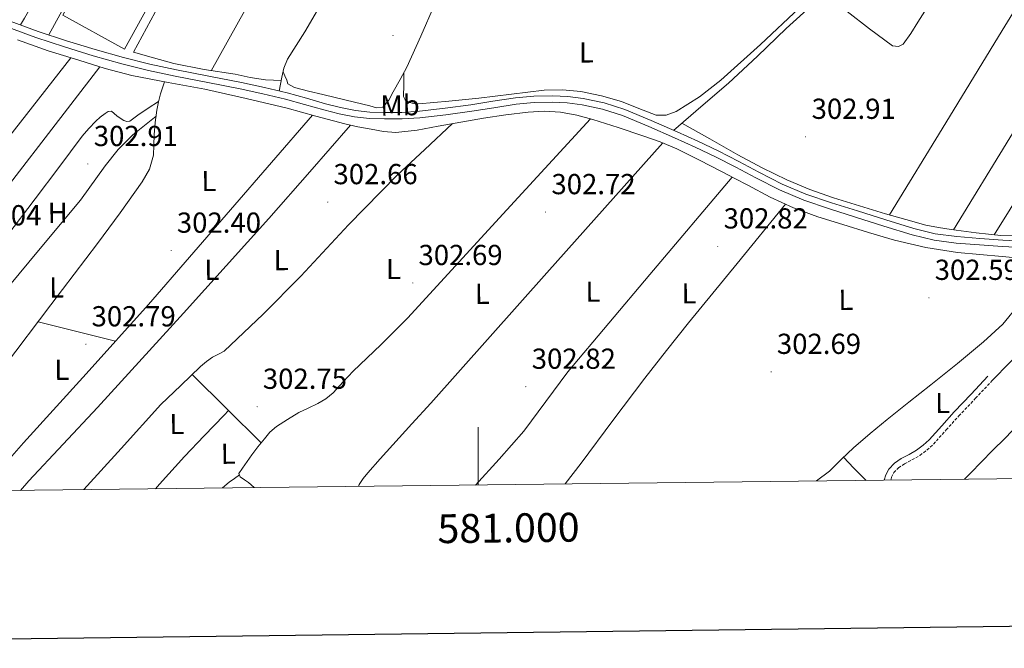
# Model space of a CAD drawing. Units: metres. Extents: x 579741 to 584231, y 4689167 to 4692190.
# Drawn here: x 580841 to 581182, y 4689519 to 4689737 of the extents above; entities that cross this region are included whole.
import ezdxf
from ezdxf.enums import TextEntityAlignment as Align

# ---------------------------------------------------------------- set-up
doc = ezdxf.new("R2010")
doc.units = ezdxf.units.M
doc.header["$MEASUREMENT"] = 0
doc.linetypes.add('TRAZOSX2', pattern=[1.5, 1, -0.5])
for name, color, linetype, lineweight in [('Carátula', 7, 'Continuous', 5), ('Level 13', 5, 'Continuous', 0), ('Level 15', 1, 'Continuous', 0), ('Level 21', 19, 'Continuous', 0), ('Level 36', 19, 'Continuous', 40), ('Level 37', 92, 'Continuous', 0), ('Level 41', 19, 'Continuous', 0), ('Level 51', 144, 'Continuous', 13), ('Level 52', 19, 'Continuous', 0), ('Level 61', 19, 'Continuous', 0), ('Level 63', 7, 'Continuous', 0), ('Level 7', 1, 'Continuous', 0)]:
    doc.layers.add(name, color=color, linetype=linetype, lineweight=lineweight)
doc.styles.add('Arial', font='ARIAL.TTF', dxfattribs={"height": 0.2})

# ---------------------------------------------------------------- blocks, each defined once
blk = doc.blocks.new('5PATER')
at = {"layer": 'Carátula', "linetype": 'Continuous', "lineweight": 5}
h = blk.add_hatch(color=250, dxfattribs=at)
edge = h.paths.add_edge_path()
edge.add_ellipse((0, 0), major_axis=(-1.33, -1.34), ratio=0.999422, start_angle=0, end_angle=360)

msp = doc.modelspace()

# ---------------------------------------------------------------- linework, layer by layer
at = {"layer": 'Level 13', "color": 5, "linetype": 'Continuous', "lineweight": 0, "ltscale": 0.5}
for points in [[(580977.26, 4689796.52, 303.25), (580973.79, 4689790.67, 303.24), (580956.86, 4689761.73, 303.23), (580940, 4689732.75, 303.24), (580936.93, 4689728.09, 303.24), (580933.92, 4689723.28, 303.24), (580932.73, 4689720.25, 303.17), (580932, 4689717.14, 303.24), (580931.53, 4689714.72, 303.6), (580931.06, 4689712.3, 304.07)], [(581187.53, 4689795.67, 302.98), (581180.4, 4689782.15, 302.98), (581172.75, 4689768.86, 302.98), (581162.57, 4689752.45, 302.98), (581152.33, 4689736.09, 302.98), (581149.89, 4689732.25, 302.98), (581147.21, 4689728.48, 302.98), (581145.61, 4689727.71, 302.98), (581143.5, 4689727.96, 302.98), (581135.57, 4689733.8, 302.98), (581127.88, 4689739.87, 302.98), (581125.75, 4689741.37, 302.97), (581123.91, 4689743.13, 302.98), (581122.59, 4689745.12, 303.1), (581121.27, 4689747.12, 303.24)], [(581067.72, 4689698.68, 304.07), (581077.19, 4689706.83, 303.69), (581086.67, 4689714.97, 303.3), (581096.75, 4689724.4, 303.17), (581106.7, 4689733.98, 303.24), (581112.71, 4689739.39, 303.24), (581118.73, 4689744.8, 303.24), (581121.27, 4689747.12, 303.24)], [(581195.02, 4689657.69, 304.07), (581192.52, 4689650.69, 303.36), (581190.02, 4689643.7, 302.66), (581187.41, 4689638.47, 302.34), (581181.73, 4689631.58, 302.43), (581175.04, 4689625.52, 302.53), (581166.02, 4689617.94, 302.26), (581156.87, 4689610.55, 302.08), (581149.25, 4689604.58, 302.07), (581141.64, 4689598.61, 302.05), (581135.83, 4689593.71, 301.98), (581130.03, 4689588.8, 301.91), (581125.82, 4689584.8, 301.86), (581121.7, 4689580.7, 301.85), (581117.24, 4689577.29, 301.89)]]:
    msp.add_polyline3d(points, dxfattribs=at)
at = {"layer": 'Level 13', "color": 5, "linetype": 'Continuous', "lineweight": 13}
for points in [[(580837.93, 4689736.5, 304.07), (580847.55, 4689732.91, 304.07), (580857.39, 4689729.72, 304.07), (580867.27, 4689726.66, 304.07), (580877.19, 4689723.86, 304.07), (580886.32, 4689721.62, 304.07), (580895.5, 4689719.6, 304.07), (580906.74, 4689717.43, 304.07), (580918.03, 4689715.25, 304.07), (580925.93, 4689713.52, 304.07), (580933.82, 4689711.64, 304.07), (580940.49, 4689709.8, 304.07), (580947.08, 4689707.92, 304.07), (580952.3, 4689706.64, 304.07), (580957.54, 4689705.6, 304.07), (580962.51, 4689705.03, 304.07), (580967.53, 4689704.86, 304.07), (580973.6, 4689704.91, 304.07), (580979.65, 4689705.3, 304.07), (580988.55, 4689706.33, 304.07), (580997.45, 4689707.52, 304.07), (581005.12, 4689708.74, 304.07), (581012.92, 4689709.96, 304.07), (581019.34, 4689710.54, 304.07), (581025.76, 4689710.68, 304.07), (581031.06, 4689710.46, 304.07), (581036.35, 4689709.76, 304.07), (581043.67, 4689708.23, 304.07), (581050.77, 4689705.94, 304.07), (581059.95, 4689702.11, 304.07), (581068.96, 4689698.14, 304.07), (581076.07, 4689694.91, 304.07), (581083.18, 4689691.57, 304.07), (581090.25, 4689687.9, 304.07), (581097.23, 4689684.19, 304.07), (581105.31, 4689680.08, 304.07), (581113.57, 4689676.56, 304.07), (581122.44, 4689673.62, 304.07), (581131.44, 4689670.77, 304.07), (581141.21, 4689667.67, 304.07), (581150.94, 4689664.65, 304.07), (581158.33, 4689662.9, 304.07), (581165.88, 4689661.9, 304.07), (581173.81, 4689661.24, 304.07), (581181.78, 4689660.69, 304.07), (581188.46, 4689660.31, 304.07)], [(580837.07, 4689734.43, 304.07), (580846.81, 4689730.79, 304.07), (580856.71, 4689727.58, 304.07), (580866.63, 4689724.51, 304.07), (580876.62, 4689721.69, 304.07), (580885.81, 4689719.43, 304.07), (580895.05, 4689717.4, 304.07), (580906.32, 4689715.23, 304.07), (580917.58, 4689713.05, 304.07), (580925.44, 4689711.33, 304.07), (580933.26, 4689709.47, 304.07), (580939.89, 4689707.64, 304.07), (580946.51, 4689705.76, 304.07), (580951.81, 4689704.46, 304.07), (580957.19, 4689703.39, 304.07), (580962.34, 4689702.79, 304.07), (580967.5, 4689702.62, 304.07), (580973.68, 4689702.67, 304.07), (580979.85, 4689703.07, 304.07), (580988.83, 4689704.11, 304.07), (580997.77, 4689705.31, 304.07), (581005.47, 4689706.53, 304.07), (581013.19, 4689707.74, 304.07), (581019.46, 4689708.3, 304.07), (581025.74, 4689708.44, 304.07), (581030.86, 4689708.22, 304.07), (581035.98, 4689707.55, 304.07), (581043.1, 4689706.06, 304.07), (581049.99, 4689703.84, 304.07), (581059.07, 4689700.05, 304.07), (581068.04, 4689696.09, 304.07), (581075.14, 4689692.87, 304.07), (581082.19, 4689689.56, 304.07), (581089.21, 4689685.92, 304.07), (581096.2, 4689682.2, 304.07), (581104.37, 4689678.05, 304.07), (581112.78, 4689674.46, 304.07), (581121.75, 4689671.49, 304.07), (581130.76, 4689668.64, 304.07), (581140.54, 4689665.53, 304.07), (581150.35, 4689662.49, 304.07), (581157.92, 4689660.7, 304.07), (581165.64, 4689659.68, 304.07), (581173.64, 4689659.01, 304.07), (581181.64, 4689658.46, 304.07), (581188.33, 4689658.07, 304.07)]]:
    msp.add_polyline3d(points, dxfattribs=at)
at = {"layer": 'Level 15', "color": 19, "linetype": 'Continuous', "lineweight": 0}
msp.add_polyline3d([(580856.1, 4689738.58, 306.56), (580896.95, 4689812.66, 306.56), (580917.49, 4689801.33, 306.56), (580918.37, 4689800.85, 306.56), (580877.52, 4689726.76, 306.56), (580856.1, 4689738.58, 306.56)], dxfattribs=at)
at = {"layer": 'Level 21', "color": 19, "linetype": 'Continuous', "lineweight": 0}
msp.add_polyline3d([(581140.66, 4689577.56, 302.61), (581141.27, 4689579.4, 302.56), (581142.27, 4689581.42, 302.56), (581144.26, 4689583.43, 302.56), (581146.57, 4689585.04, 302.56), (581149.26, 4689586.46, 302.44), (581151.89, 4689587.94, 302.27), (581154.14, 4689589.64, 302.2), (581156.2, 4689591.56, 302.18), (581160.57, 4689596.41, 302.49), (581164.95, 4689601.25, 302.76), (581170.76, 4689607.39, 302.74), (581176.57, 4689613.54, 302.73)], dxfattribs=at)
at = {"layer": 'Level 21', "color": 19, "linetype": 'TRAZOSX2', "lineweight": 0}
msp.add_polyline3d([(581142.91, 4689577.59, 302.59), (581143.23, 4689578.59, 302.56), (581144.02, 4689580.17, 302.56), (581145.63, 4689581.8, 302.56), (581147.68, 4689583.22, 302.56), (581150.27, 4689584.6, 302.44), (581153.06, 4689586.16, 302.27), (581155.51, 4689588.02, 302.2), (581157.72, 4689590.07, 302.18), (581162.14, 4689594.99, 302.49), (581166.51, 4689599.81, 302.76), (581172.3, 4689605.94, 302.74), (581178.11, 4689612.08, 302.73)], dxfattribs=at)
at = {"layer": 'Level 36', "color": 92, "linetype": 'Continuous', "lineweight": 0}
for points in [[(580841.44, 4689735.19, 304.07), (580842.85, 4689737.55, 303.69), (580844.26, 4689739.92, 303.3), (580851.32, 4689752.32, 302.16), (580861.43, 4689771.35, 302.52), (580871.52, 4689790.42, 303.3), (580881.32, 4689808.41, 303.48), (580891.12, 4689826.4, 303.67)], [(581142.48, 4689669.42, 303.1), (581162.02, 4689701.33, 303.15), (581181.57, 4689733.23, 303.23), (581209.46, 4689778.72, 303.48), (581237.35, 4689824.21, 303.77)], [(580851.23, 4689731.72, 304.07), (580876.12, 4689777.16, 303.94), (580901.01, 4689822.61, 303.81)], [(581252.67, 4689805.69, 303.71), (581228.22, 4689766.76, 303.51), (581203.84, 4689727.79, 303.3), (581184.21, 4689696.04, 303.08), (581164.62, 4689664.26, 302.85)], [(580954.06, 4689803.14, 303.5), (580930.79, 4689761.24, 303.52), (580907.51, 4689719.34, 303.55)], [(581178.8, 4689662.55, 302.84), (581205.37, 4689705.11, 303.01), (581231.87, 4689747.7, 303.23), (581246.79, 4689771.88, 303.44), (581261.67, 4689796.08, 303.68)], [(580892.58, 4689747.98, 303.43), (580886.56, 4689736.85, 303.43), (580880.55, 4689725.71, 303.43), (580887.55, 4689723.76, 303.49), (580894.56, 4689721.81, 303.56), (580905.13, 4689719.7, 303.56), (580915.81, 4689718.1, 303.49), (580921.07, 4689716.95, 303.36), (580926.37, 4689716.18, 303.3), (580929.07, 4689716.08, 303.36), (580931.78, 4689715.98, 303.41)], [(580984.93, 4689742.1, 303.24), (580980.14, 4689731.34, 303.18), (580975.33, 4689720.59, 303.11), (580973.04, 4689716.27, 303.08), (580970.59, 4689712.02, 303.04), (580969.1, 4689709.16, 303.03), (580966.95, 4689706.77, 303.04), (580964.74, 4689706.51, 303.07), (580962.47, 4689707.15, 303.11), (580954.31, 4689709.09, 303.24), (580946.15, 4689711.06, 303.36), (580941.25, 4689712.28, 303.39), (580936.35, 4689713.55, 303.36), (580934.11, 4689714.77, 303.24), (580933.67, 4689716.11, 303.3), (580933.05, 4689717.53, 303.25), (580932.43, 4689718.95, 303.2)], [(580974.23, 4689718.52, 303.09), (580974.2, 4689714.47, 303.2), (580974.18, 4689710.42, 303.3), (580974.7, 4689709.28, 303.3), (580975.84, 4689708.5, 303.3), (580977.63, 4689707.96, 303.34), (580979.43, 4689707.92, 303.36), (580989.83, 4689708.76, 303.33), (581000.23, 4689709.78, 303.3), (581011.56, 4689711.21, 303.3), (581022.88, 4689712.59, 303.3), (581029.25, 4689712.76, 303.3), (581035.62, 4689712.14, 303.3), (581042.69, 4689710.64, 303.3), (581049.63, 4689708.69, 303.3), (581055.68, 4689706.25, 303.3), (581061.67, 4689703.95, 303.3), (581065.14, 4689703.94, 303.27), (581068.58, 4689705.23, 303.24), (581076.73, 4689710.26, 303.26), (581084.07, 4689716.05, 303.3), (581097.86, 4689728.45, 303.23), (581111.33, 4689741.13, 303.3)], [(580840.45, 4689729.97, 302.98), (580851.01, 4689726.25, 303.01), (580861.7, 4689722.93, 303.04), (580870.81, 4689720.12, 303.05), (580880, 4689717.62, 303.04), (580892.63, 4689715.21, 303.01), (580905.28, 4689712.95, 302.98)], [(580858.87, 4689723.81, 303.03), (580804.34, 4689654.27, 303.14), (580749.81, 4689584.73, 303.25)], [(580822.07, 4689660.01, 302.72), (580869, 4689720.68, 303.05)], [(580797.98, 4689573.53, 302.27), (580810.03, 4689588.41, 302.15), (580823.16, 4689603.75, 302.46), (580829.52, 4689610.41, 302.78), (580835.88, 4689617.06, 303.1), (580852.02, 4689638.29, 303.1), (580868.16, 4689659.51, 303.11), (580876, 4689670.1, 303.14), (580883.65, 4689680.88, 303.17), (580886.15, 4689685.25, 303.17), (580887.55, 4689690.04, 303.17), (580887.69, 4689693.59, 303.17), (580887.75, 4689697.14, 303.17), (580888.15, 4689701.43, 303.17), (580888.71, 4689705.72, 303.17), (580889.24, 4689708.53, 303.18), (580889.99, 4689711.28, 303.17), (580890.68, 4689713.37, 303.1), (580891.38, 4689715.45, 303.01)], [(580905.28, 4689712.95, 302.98), (580919.58, 4689709.75, 302.97), (580933.83, 4689706.36, 302.98), (580943.81, 4689703.62, 303.01), (580953.79, 4689700.92, 303.04), (580958.35, 4689699.96, 303.05), (580962.95, 4689699.12, 303.04), (580967.23, 4689698.31, 303), (580971.52, 4689697.97, 302.98), (580978.82, 4689698.78, 303.01), (580986.11, 4689700.08, 303.04), (580993.99, 4689701.53, 303.07), (581001.86, 4689702.96, 303.11), (581009.56, 4689704.11, 303.12), (581017.28, 4689705.01, 303.11), (581022.88, 4689705.31, 303.04), (581028.48, 4689704.95, 302.98), (581034.16, 4689703.93, 302.98), (581039.75, 4689702.45, 302.98), (581048.46, 4689699.72, 302.91), (581057.09, 4689696.82, 302.85), (581063.05, 4689694.75, 302.85), (581068.87, 4689692.34, 302.85), (581076.64, 4689688.42, 302.75), (581084.35, 4689684.4, 302.66), (581088.87, 4689682.04, 302.65), (581093.38, 4689679.67, 302.66), (581101.2, 4689675.6, 302.69), (581109.19, 4689671.86, 302.72), (581117.7, 4689668.79, 302.75), (581126.34, 4689666.1, 302.79), (581135.27, 4689663.3, 302.82), (581144.26, 4689660.66, 302.85), (581155.06, 4689658.08, 302.83), (581166.02, 4689656.44, 302.79), (581173.8, 4689655.73, 302.6), (581181.57, 4689655.03, 302.72), (581187.59, 4689654.4, 303.2)], [(580836.74, 4689662, 303.23), (580846.59, 4689674.93, 303.23), (580854.73, 4689685.77, 303.17), (580862.85, 4689696.63, 303.11), (580865.11, 4689699.31, 303.11), (580867.52, 4689701.88, 303.11), (580869.08, 4689703.29, 303.11), (580870.79, 4689704.56, 303.11), (580871.88, 4689705.25, 303.14), (580872.96, 4689705.33, 303.17), (580874.88, 4689703.73, 303.17), (580876.04, 4689702.91, 303.17), (580877.25, 4689702.13, 303.17), (580878.28, 4689701.74, 303.17), (580879.3, 4689701.88, 303.17), (580880.67, 4689702.92, 303.17), (580882.05, 4689703.99, 303.17), (580885.67, 4689706.35, 303.18), (580889.29, 4689708.71, 303.18)], [(580942.65, 4689703.94, 303.01), (580914.24, 4689671.16, 303.09), (580885.83, 4689638.39, 303.17), (580864.21, 4689614.42, 303.23), (580842.5, 4689590.52, 303.11), (580827.87, 4689573.88, 302.89)], [(580831.94, 4689638.33, 303.23), (580847.11, 4689656.44, 303.11), (580862.27, 4689674.55, 302.98), (580870.83, 4689686.36, 302.89), (580875.25, 4689692.11, 302.9), (580880.39, 4689697.14, 302.98), (580884.41, 4689700.35, 303.07), (580888.43, 4689703.55, 303.17)], [(581038.89, 4689702.68, 302.98), (581007.25, 4689668.23, 302.94), (580975.62, 4689633.78, 302.91), (580966.25, 4689624.46, 302.91), (580956.67, 4689615.35, 302.91), (580953.27, 4689611.57, 302.91), (580949.83, 4689607.8, 302.91), (580947.28, 4689605.72, 302.95), (580944.45, 4689604.08, 302.91), (580941.14, 4689602.53, 302.62), (580937.83, 4689600.97, 302.23), (580933.96, 4689598.54, 302.22), (580930.09, 4689596.12, 302.21), (580927.88, 4689594.18, 302.22), (580925.98, 4689591.88, 302.21), (580923.72, 4689589.16, 302.2), (580921.58, 4689586.36, 302.19), (580919.96, 4689584.05, 302.18), (580918.35, 4689581.73, 302.17), (580917.09, 4689579.86, 302.18), (580917.58, 4689578.78, 302.21), (580919.02, 4689577.71, 302.24), (580920.44, 4689576.73, 302.25), (580922.44, 4689574.99, 302.24)], [(580841.45, 4689574.04, 302.61), (580844.39, 4689577.31, 302.61), (580856.28, 4689590.03, 302.6), (580868.16, 4689602.75, 302.59), (580897.89, 4689635.42, 302.8), (580927.49, 4689668.21, 302.98), (580941.69, 4689684.32, 303.02), (580955.83, 4689700.49, 303.04)], [(580863.43, 4689574.3, 302.59), (580876.33, 4689588.59, 302.61), (580890.07, 4689603.82, 302.63), (580896.97, 4689610.35, 302.77), (580903.87, 4689616.88, 302.91), (580905.87, 4689618.61, 302.92), (580907.97, 4689620.21, 302.91), (580910.02, 4689621.2, 302.95), (580912, 4689622.26, 302.98), (580925.56, 4689635.01, 302.98), (580938.63, 4689648.24, 302.98), (580955.04, 4689665.92, 302.97), (580971.91, 4689683.12, 302.98), (580981.53, 4689692.07, 303.02), (580991.16, 4689701.01, 303.06)], [(581070.61, 4689701.16, 303.95), (581080.27, 4689695.7, 303.51), (581089.92, 4689690.23, 303.17), (581098.34, 4689685.7, 303.13), (581106.95, 4689681.52, 303.17), (581114.92, 4689678.17, 303.17), (581123.07, 4689675.32, 303.17), (581132.08, 4689672.51, 303.15), (581141.12, 4689669.81, 303.11), (581148.11, 4689667.78, 303.05), (581155.14, 4689665.91, 302.98), (581159.47, 4689665.04, 302.91), (581163.84, 4689664.37, 302.85), (581172.47, 4689663.18, 302.81), (581181.12, 4689662.32, 302.85), (581188.23, 4689662.15, 302.91)], [(580958.53, 4689575.42, 302.62), (580958.82, 4689576.03, 302.46), (580960.13, 4689578.13, 302.29), (580961.75, 4689580.07, 302.41), (580966.08, 4689584.98, 302.45), (580970.45, 4689589.83, 302.44), (580977.06, 4689597.03, 302.31), (580983.66, 4689604.23, 302.18), (581023.81, 4689649.3, 302.52), (581063.96, 4689694.37, 302.85)], [(581087.99, 4689682.5, 302.65), (581059.53, 4689648.81, 302.42), (581031.07, 4689615.12, 302.18), (581023.45, 4689604.83, 302.13), (581015.83, 4689594.53, 302.08), (581007.28, 4689584.83, 302.15), (580999.06, 4689575.89, 302.27)], [(581030.17, 4689576.26, 301.73), (581035.72, 4689583.41, 301.67), (581046.65, 4689598.19, 301.39), (581057.71, 4689612.87, 301.28), (581065.28, 4689622.43, 301.45), (581072.86, 4689631.99, 301.61), (581089.69, 4689652.55, 302.16), (581106.51, 4689673.11, 302.71)], [(581178.11, 4689612.08, 302.73), (581196.39, 4689630.81, 302.9), (581214.66, 4689649.55, 303.06)], [(581168.52, 4689577.89, 302.12), (581170.67, 4689580.15, 302.14), (581174.2, 4689583.85, 302.17), (581178.31, 4689587.94, 302.23), (581182.42, 4689592.04, 302.28), (581187.46, 4689597.22, 302.29), (581192.49, 4689602.4, 302.31), (581209.48, 4689621.66, 302.69), (581226.47, 4689640.92, 303.07)], [(580847.53, 4689632.39, 303.1), (580860.97, 4689629.06, 303.15), (580874.41, 4689625.73, 303.2)], [(580900.93, 4689614.1, 302.85), (580912.89, 4689602.3, 302.53), (580924.85, 4689590.51, 302.21)], [(580888.19, 4689574.59, 302.28), (580889.63, 4689576.22, 302.28), (580898.29, 4689585.78, 302.27), (580905.14, 4689592.93, 302.27), (580911.99, 4689600.08, 302.26), (580913.46, 4689601.74, 302.51)], [(581134.42, 4689577.49, 302.16), (581133.84, 4689577.99, 302.12), (581130.15, 4689581.69, 301.98), (581126.54, 4689585.48, 301.87)], [(580917.28, 4689579.43, 302.19), (580915.54, 4689578.14, 302.17), (580913.79, 4689576.86, 302.14), (580911.45, 4689574.86, 302.13)]]:
    msp.add_polyline3d(points, dxfattribs=at)
at = {"layer": 'Level 51', "color": 5, "linetype": 'Continuous', "lineweight": 13}
for points in [[(580837.93, 4689736.5, 304.07), (580847.55, 4689732.91, 304.07), (580857.39, 4689729.72, 304.07), (580867.27, 4689726.66, 304.07), (580877.19, 4689723.86, 304.07), (580886.32, 4689721.62, 304.07), (580895.5, 4689719.6, 304.07), (580906.74, 4689717.43, 304.07), (580918.03, 4689715.25, 304.07), (580925.93, 4689713.52, 304.07), (580933.82, 4689711.64, 304.07), (580940.49, 4689709.8, 304.07), (580947.08, 4689707.92, 304.07), (580952.3, 4689706.64, 304.07), (580957.54, 4689705.6, 304.07), (580962.51, 4689705.03, 304.07), (580967.53, 4689704.86, 304.07), (580973.6, 4689704.91, 304.07), (580979.65, 4689705.3, 304.07), (580988.55, 4689706.33, 304.07), (580997.45, 4689707.52, 304.07), (581005.12, 4689708.74, 304.07), (581012.92, 4689709.96, 304.07), (581019.34, 4689710.54, 304.07), (581025.76, 4689710.68, 304.07), (581031.06, 4689710.46, 304.07), (581036.35, 4689709.76, 304.07), (581043.67, 4689708.23, 304.07), (581050.77, 4689705.94, 304.07), (581059.95, 4689702.11, 304.07), (581068.96, 4689698.14, 304.07), (581076.07, 4689694.91, 304.07), (581083.18, 4689691.57, 304.07), (581090.25, 4689687.9, 304.07), (581097.23, 4689684.19, 304.07), (581105.31, 4689680.08, 304.07), (581113.57, 4689676.56, 304.07), (581122.44, 4689673.62, 304.07), (581131.44, 4689670.77, 304.07), (581141.21, 4689667.67, 304.07), (581150.94, 4689664.65, 304.07), (581158.33, 4689662.9, 304.07), (581165.88, 4689661.9, 304.07), (581173.81, 4689661.24, 304.07), (581181.78, 4689660.69, 304.07), (581188.46, 4689660.31, 304.07)], [(581188.33, 4689658.07, 304.07), (581181.64, 4689658.46, 304.07), (581173.64, 4689659.01, 304.07), (581165.64, 4689659.68, 304.07), (581157.92, 4689660.7, 304.07), (581150.35, 4689662.49, 304.07), (581140.54, 4689665.53, 304.07), (581130.76, 4689668.64, 304.07), (581121.75, 4689671.49, 304.07), (581112.78, 4689674.46, 304.07), (581104.37, 4689678.05, 304.07), (581096.2, 4689682.2, 304.07), (581089.21, 4689685.92, 304.07), (581082.19, 4689689.56, 304.07), (581075.14, 4689692.87, 304.07), (581068.04, 4689696.09, 304.07), (581059.07, 4689700.05, 304.07), (581049.99, 4689703.84, 304.07), (581043.1, 4689706.06, 304.07), (581035.98, 4689707.55, 304.07), (581030.86, 4689708.22, 304.07), (581025.74, 4689708.44, 304.07), (581019.46, 4689708.3, 304.07), (581013.19, 4689707.74, 304.07), (581005.47, 4689706.53, 304.07), (580997.77, 4689705.31, 304.07), (580988.83, 4689704.11, 304.07), (580979.85, 4689703.07, 304.07), (580973.68, 4689702.67, 304.07), (580967.5, 4689702.62, 304.07), (580962.34, 4689702.79, 304.07), (580957.19, 4689703.39, 304.07), (580951.81, 4689704.46, 304.07), (580946.51, 4689705.76, 304.07), (580939.89, 4689707.64, 304.07), (580933.26, 4689709.47, 304.07), (580925.44, 4689711.33, 304.07), (580917.58, 4689713.05, 304.07), (580906.32, 4689715.23, 304.07), (580895.05, 4689717.4, 304.07), (580885.81, 4689719.43, 304.07), (580876.62, 4689721.69, 304.07), (580866.63, 4689724.51, 304.07), (580856.71, 4689727.58, 304.07), (580846.81, 4689730.79, 304.07), (580837.07, 4689734.43, 304.07)]]:
    msp.add_polyline3d(points, dxfattribs=at)
at = {"layer": 'Level 52', "color": 19, "linetype": 'Continuous', "lineweight": 0}
msp.add_polyline3d([(580856.1, 4689738.58, 306.56), (580896.95, 4689812.66, 306.56), (580917.49, 4689801.33, 306.56), (580918.37, 4689800.85, 306.56), (580877.52, 4689726.76, 306.56), (580856.1, 4689738.58, 306.56)], close=True, dxfattribs=at)
at = {"layer": 'Level 61', "color": 19, "linetype": 'Continuous', "lineweight": 0}
msp.add_polyline3d([(580640.34, 4689571.67, 0.01), (580613.71, 4691884.82, 0.01), (584044.18, 4691925.22, 0.01), (584071.91, 4689612.07, 303.74), (580640.34, 4689571.67, 0.01)], close=True, dxfattribs=at)
at = {"layer": 'Level 63', "linetype": 'Continuous', "lineweight": 30}
msp.add_polyline3d([(580548.84, 4691934.15, -0.24), (580579.31, 4689519.36, -0.24), (584134, 4689564.22, -0.24), (584103.58, 4691976, -0.24), (580548.84, 4691934.15, -0.24)], dxfattribs=at)
at = {"layer": 'Level 63', "linetype": 'Continuous', "lineweight": 0}
msp.add_polyline3d([(581000.01, 4689575.91, 0.01), (581000.01, 4689595.91, 0.01)], dxfattribs=at)

# ---------------------------------------------------------------- block references
at = {"layer": 'Level 7', "color": 19, "linetype": 'Continuous', "lineweight": 0, "xscale": 0.09999993482880404, "yscale": 0.09999993482880404, "rotation": 0.5328868320986032}
for p in [(580970.5, 4689731.51, 303.11), (581113.44, 4689696.47, 302.92), (580864.77, 4689687.06, 302.92), (580947.91, 4689673.85, 302.67), (581023.33, 4689670.39, 302.73), (580893.63, 4689657.05, 302.41), (581082.98, 4689658.52, 302.83), (580977.35, 4689645.85, 302.7), (581156.16, 4689640.72, 302.6), (580864.1, 4689624.63, 302.79), (581101.51, 4689615.09, 302.7), (581016.51, 4689609.94, 302.83), (580923.43, 4689603, 302.76)]:
    msp.add_blockref('5PATER', p, dxfattribs=at)

# ---------------------------------------------------------------- texts
at = {"layer": 'Level 37', "color": 92, "linetype": 'Continuous', "lineweight": 0, "style": 'Arial'}
for s, p in [('L', (581037.5, 4689725.67, 303.2)), ('Mb', (580972.95, 4689707.36, 303.16)), ('L', (580906.72, 4689681.16, 303.11)), ('H', (580854.36, 4689670.16, 303.09)), ('L', (580931.74, 4689653.77, 302.96)), ('L', (580907.74, 4689650.38, 303)), ('L', (580970.65, 4689650.7, 302.78)), ('L', (580853.98, 4689644.3, 303.1)), ('L', (581001.44, 4689642.06, 302.72)), ('L', (581039.77, 4689642.83, 302.42)), ('L', (581073.05, 4689642.25, 302.09)), ('L', (581127.4, 4689639.98, 302.73)), ('L', (580855.77, 4689615.76, 303.18)), ('L', (581160.9, 4689604.28, 302.49)), ('L', (580895.63, 4689597.02, 302.48)), ('L', (580913.42, 4689586.73, 302.21))]:
    msp.add_text(s, height=7, rotation=0.3997, dxfattribs=at).set_placement(p, align=Align.MIDDLE_CENTER)
at = {"layer": 'Level 41', "color": 19, "linetype": 'Continuous', "lineweight": 0, "style": 'Arial'}
for s, p in [('302.91', (581115.52, 4689700.47, 302.92)), ('302.91', (580866.85, 4689691.06, 302.92)), ('302.66', (580949.89, 4689677.85, 302.67)), ('302.72', (581025.38, 4689674.39, 302.73)), ('303.04', (580819.55, 4689663.61, 303.05)), ('302.82', (581085.03, 4689662.52, 302.83)), ('302.40', (580895.62, 4689661.05, 302.41)), ('302.69', (580979.33, 4689649.85, 302.7)), ('302.59', (581158.15, 4689644.72, 302.6)), ('302.79', (580866.08, 4689628.63, 302.79)), ('302.69', (581103.49, 4689619.09, 302.7)), ('302.82', (581018.56, 4689613.94, 302.83)), ('302.75', (580925.41, 4689607, 302.76))]:
    msp.add_text(s, height=7, dxfattribs=at).set_placement(p, align=Align.BOTTOM_LEFT)
at = {"layer": 'Level 63', "linetype": 'Continuous', "lineweight": 0, "style": 'Arial'}
msp.add_text('581.000', height=10, rotation=0.6745, dxfattribs=at).set_placement((581010.46, 4689566.03, 0.01), align=Align.TOP_CENTER)

doc.saveas('drawing.dxf')
